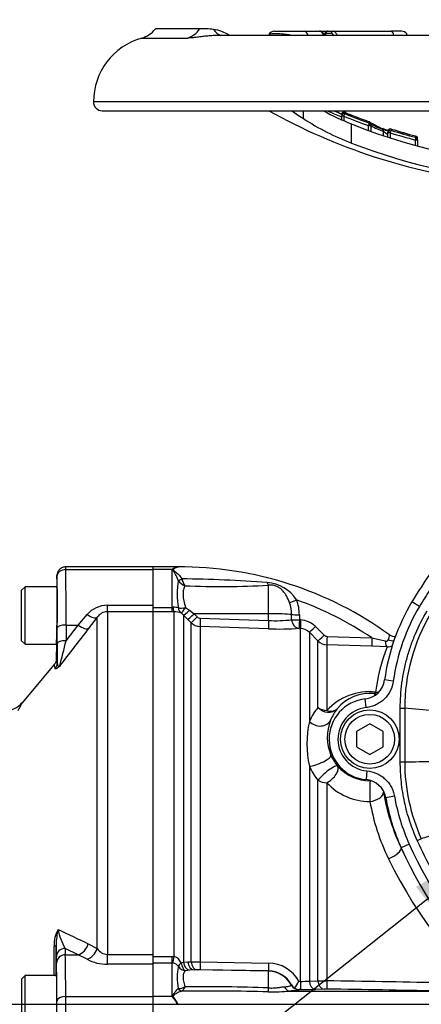
# Model space of a CAD drawing. Units: millimetres. Extents: x 0 to 594, y 0 to 420.
# Drawn here: x 102 to 120, y 325 to 370 of the extents above; entities that cross this region are included whole.
import ezdxf
from ezdxf.enums import TextEntityAlignment as Align
from ezdxf.lldxf.tags import DXFTag

# ---------------------------------------------------------------- set-up
doc = ezdxf.new("R2010")
doc.units = ezdxf.units.MM
for name, color, linetype in [('Default', 7, 'Continuous'), ('DV2_Default', 7, 'Continuous'), ('II2-01-STD', 7, 'Continuous'), ('II2-04SHW-STD', 7, 'Continuous'), ('II2-05-STD', 7, 'Continuous')]:
    doc.layers.add(name, color=color, linetype=linetype)
doc.styles.add('SEACAD_Arial', font='arial.ttf')
doc.styles.add('SEACAD_Solid_Edge_ISO_GDT_Symbols', font='SEIGDT.TTF')
tags = doc.linetypes.add('CENTER2', pattern=[28.575, 19.05, -3.175, 3.175, -3.175]).pattern_tags.tags
tags[10:11] = [DXFTag(74, 4), DXFTag(75, 0), DXFTag(340, '0'), DXFTag(46, 0.0), DXFTag(50, 0.0), DXFTag(44, 0.0), DXFTag(45, 0.0)]
tags[8:9] = [DXFTag(74, 4), DXFTag(75, 0), DXFTag(340, '0'), DXFTag(46, 0.0), DXFTag(50, 0.0), DXFTag(44, 0.0), DXFTag(45, 0.0)]
tags[6:7] = [DXFTag(74, 4), DXFTag(75, 0), DXFTag(340, '0'), DXFTag(46, 0.0), DXFTag(50, 0.0), DXFTag(44, 0.0), DXFTag(45, 0.0)]
tags[4:5] = [DXFTag(74, 4), DXFTag(75, 0), DXFTag(340, '0'), DXFTag(46, 0.0), DXFTag(50, 0.0), DXFTag(44, 0.0), DXFTag(45, 0.0)]
doc.dimstyles.new('ISO-InstDr', dxfattribs={"dimtxt": 3.2, "dimasz": 4.48, "dimexe": 1.6, "dimexo": 1.6, "dimgap": 0.8, "dimtad": 1, "dimdec": 0, "dimlfac": 5, "dimzin": 0, "dimdsep": 46, "dimtxsty": 'SEACAD_Arial', "dimblk1": '_SE_FILLED', "dimblk2": '_SE_FILLED', "dimsah": 1, "dimcen": 1.6, "dimadec": 0, "dimazin": 0, "dimtfac": 0.5, "dimtofl": 0, "dimtmove": 0, "dimatfit": 3, "dimfxl": 1, "dimtzin": 0, "dimarcsym": 0})

# ---------------------------------------------------------------- blocks, each defined once
blk = doc.blocks.new('SEANNOT_GROUP101')
at = {"layer": 'Default', "linetype": 'Continuous'}
blk.add_hatch(color=7, dxfattribs=at).paths.add_polyline_path([(120.762, 329.193), (123.806, 332.564), (119.834, 330.362)])
at = {"layer": 'Default', "color": 7, "linetype": 'Continuous'}
blk.add_line((88.867, 304.809), (85.797, 304.809), dxfattribs=at)
blk.add_lwpolyline([(88.867, 304.809), (123.806, 332.564)], dxfattribs=at)
blk.add_circle((83.397, 304.809), 2.4, dxfattribs=at)
at = {"layer": 'Default', "color": 7, "linetype": 'Continuous', "style": 'SEACAD_Solid_Edge_ISO_GDT_Symbols'}
blk.add_text('q', height=3.2, dxfattribs=at).set_placement((81.572, 306.409), align=Align.TOP_LEFT)
blk = doc.blocks.new('SE4')
at = {"layer": 'DV2_Default', "color": 7, "linetype": 'CENTER2'}
blk.add_line((60.009, 325.042), (227.184, 325.042), dxfattribs=at)
at = {"layer": 'II2-01-STD', "color": 7, "linetype": 'Continuous'}
for p, q in [((107.944, 344.722), (107.944, 344.842)), ((109.053, 344.842), (107.944, 344.842)), ((108.804, 344.722), (107.944, 344.722)), ((107.944, 343.103), (107.944, 344.722)), ((108.804, 343.009), (108.804, 344.722)), ((109.091, 344.836), (109.053, 344.842)), ((109.083, 344.233), (109.082, 344.235)), ((109.245, 344.299), (109.246, 344.295)), ((113.165, 342.72), (113.165, 344.014)), ((107.944, 343.009), (108.804, 343.009)), ((108.804, 342.81), (107.944, 342.81)), ((108.804, 343.009), (108.846, 343.012)), ((108.804, 342.81), (108.804, 343.009)), ((108.895, 342.811), (108.804, 342.81)), ((108.895, 327.202), (108.895, 342.811)), ((109.32, 342.663), (109.206, 342.756)), ((109.406, 343.004), (109.595, 342.883)), ((109.595, 342.883), (109.793, 342.723)), ((109.32, 342.663), (109.32, 326.948)), ((109.517, 342.463), (109.32, 342.663)), ((109.662, 342.316), (109.517, 342.463)), ((109.662, 326.97), (109.662, 342.316)), ((113.165, 342.72), (109.793, 342.723)), ((109.793, 342.723), (109.938, 342.576)), ((110.072, 342.517), (113.165, 342.414)), ((113.165, 342.414), (113.165, 342.72)), ((114.211, 342.451), (114.211, 342.686)), ((114.559, 342.676), (114.559, 342.441)), ((114.559, 342.441), (114.614, 342.439)), ((110.065, 342.141), (110.065, 326.958)), ((113.158, 342.038), (110.065, 342.141)), ((114.608, 342.059), (114.553, 342.061)), ((114.608, 326.081), (114.608, 342.059)), ((115.011, 341.883), (115.011, 337.845)), ((115.402, 341.49), (115.011, 341.883)), ((115.285, 342.146), (115.676, 341.754)), ((115.402, 338.482), (115.402, 341.49)), ((115.81, 341.695), (117.839, 341.629)), ((117.839, 341.629), (118.439, 341.488)), ((115.806, 341.315), (115.806, 338.339)), ((117.837, 341.247), (115.806, 341.315)), ((118.526, 341.228), (117.837, 341.247)), ((115.011, 335.819), (115.011, 326.095)), ((115.402, 326.109), (115.402, 335.182)), ((115.806, 335.074), (115.806, 326.102)), ((119.16, 332.123), (119.167, 332.126)), ((107.944, 327.209), (108.804, 327.209)), ((108.804, 327.209), (108.895, 327.202)), ((108.804, 326.91), (108.804, 327.209)), ((108.804, 326.91), (107.944, 326.91)), ((107.944, 325.402), (107.944, 326.855)), ((108.804, 325.402), (108.804, 326.91)), ((108.846, 326.906), (108.804, 326.91)), ((109.206, 326.916), (109.32, 326.948)), ((109.32, 326.948), (109.517, 326.965)), ((109.517, 326.965), (109.662, 326.97)), ((110.065, 326.958), (113.158, 326.91)), ((109.595, 326.584), (109.406, 326.563)), ((109.793, 326.597), (109.595, 326.584)), ((109.938, 326.602), (109.793, 326.597)), ((113.165, 326.538), (109.793, 326.597)), ((113.165, 326.554), (110.072, 326.603)), ((113.165, 326.538), (113.165, 326.554)), ((113.165, 325.784), (113.165, 326.538)), ((114.202, 325.906), (114.202, 325.918)), ((114.541, 326.082), (114.608, 326.081)), ((115.011, 326.095), (115.402, 326.109)), ((108.804, 325.402), (107.944, 325.402)), ((107.944, 324.682), (107.944, 325.402)), ((109.082, 325.76), (109.083, 325.76)), ((109.246, 325.639), (109.245, 325.639)), ((114.132, 325.641), (120.815, 325.641)), ((114.617, 325.706), (114.55, 325.707)), ((114.55, 325.707), (114.55, 325.695)), ((115.68, 325.728), (115.289, 325.713)), ((109.069, 325.042), (109.053, 325.042))]:
    blk.add_line(p, q, dxfattribs=at)
for centre, radius, start, end in [((109.317, 344.115), 0.795, 126.4574, 130.1852), ((109.166, 344.199), 0.642, 96.7669, 120.129), ((109.144, 328.655), 16.187, 54.1064, 90.2947), ((109.102, 345.088), 0.252, 267.5063, 268.9747), ((113.012, 343.611), 3.978, 171.0136, 189.0953), ((109.543, 344.492), 0.529, 209.41, 251.6016), ((108.481, 282.964), 61.34, 85.67462, 89.28645), ((109.997, 344.436), 0.764, 190.637, 215.6405), ((113.006, 342.44), 1.693, 32.5365, 86.5624), ((111.038, 382.29), 38.335, 267.516, 273.1806), ((112.658, 342.699), 1.552, 359.5411, 20.09), ((109.144, 328.655), 15.618, 56.1686, 70.2033), ((112.732, 342.685), 1.827, 359.7292, 21.3547), ((108.888, 342.367), 0.646, 72.3161, 93.7057), ((108.915, 342.013), 0.798, 68.6115, 91.4166), ((110.086, 342.74), 0.6, 225.0276, 268.0424), ((110.079, 342.716), 0.198, 224.6367, 268.0433), ((113.472, 348.641), 6.235, 267.1715, 276.8043), ((114.58, 341.445), 0.994, 44.8499, 88.07), ((113.634, 355.317), 13.287, 267.9461, 273.9654), ((114.587, 341.463), 0.596, 44.7605, 88.063), ((115.826, 341.914), 0.6, 225.0057, 268.0293), ((115.817, 341.894), 0.199, 224.8486, 268.0977), ((122.246, 340.834), 3.734, 165.4872, 168.9026), ((118.866, 342.093), 0.399, 234.1623, 278.6616), ((127.089, 337.956), 9.167, 159.0863, 172.3421), ((118.542, 341.835), 0.607, 268.4641, 294.3264), ((117.724, 336.612), 2.581, 83.7769, 138.0079), ((117.754, 337.176), 1.939, 83.8299, 140.1361), ((130.864, 337.509), 13, 172.9541, 173.2847), ((117.406, 336.811), 2.609, 140.1668, 156.6367), ((117.988, 337.104), 2.167, 142.6444, 158.3245), ((119.809, 336.832), 4.904, 168.0806, 191.9194), ((117.882, 337.13), 2.059, 157.9141, 203.1989), ((117.864, 337.117), 2.037, 203.0638, 219.2859), ((117.406, 336.851), 2.608, 203.3066, 219.8027), ((117.749, 337.108), 1.944, 221.242, 270.4837), ((117.721, 336.813), 2.587, 222.2298, 270.6609), ((128.042, 336.301), 9.816, 189.6763, 205.1951), ((127.393, 335.919), 9.789, 189.9592, 205.9773), ((138.22, 340.978), 21.017, 204.9203, 205.9612), ((137.8, 341.024), 21.381, 206.0587, 254.4354), ((108.761, 326.745), 0.477, 21.0507, 73.6492), ((108.792, 326.556), 0.354, 34.3816, 81.219), ((111.495, 326.255), 2.463, 168.2688, 191.5936), ((110.101, 334.693), 7.735, 266.7448, 269.7341), ((113.138, 325.308), 1.602, 28.8904, 89.2907), ((110.02, 323.816), 2.787, 88.9322, 91.696), ((113.145, 325.358), 1.196, 27.894, 89.046), ((109.1, 326.307), 0.547, 268.1546, 300.2987), ((110.111, 239.48), 86.358, 87.97321, 90.48719), ((114.529, 326.106), 0.377, 209.9549, 240.1703), ((110.278, 328.672), 4.988, 324.5525, 328.7209), ((114.687, 329.76), 3.68, 268.7635, 275.0502), ((115.875, 342.571), 16.469, 268.3561, 269.7595), ((109.034, -214.422), 540.567, 88.75169, 89.28223), ((107.472, 324.218), 1.781, 39.9182, 41.6298), ((107.488, 324.226), 1.764, 27.5341, 40.0532), ((107.676, 324.388), 1.538, 25.1611, 39.6857), ((110.211, 209.348), 116.295, 88.5513, 90.47582), ((113.326, 334.457), 8.853, 268.8719, 275.2277), ((114.577, 326.123), 0.417, 235.5966, 266.3427), ((114.804, 340.61), 14.905, 269.2808, 271.8628), ((115.769, 322.844), 2.885, 89.1147, 91.7824), ((109.081, -200.73), 526.502, 88.72293, 89.26723)]:
    blk.add_arc(centre, radius, start, end, dxfattribs=at)
for centre, major_axis, ratio, start_param, end_param in [((109.245, 344.319), (-0.181, -0.085), 0.087437, 0.404718, 1.529147), ((109.247, 344.316), (-0.182, -0.083), 0.098373, 0.403135, 1.524669), ((113.172, 344.38), (0.045, -0.397), 0.288577, -0.923243, -0.433526), ((114.441, 343.37), (-0.371, -0.149), 0.039126, 0.493505, 1.536004), ((108.895, 343.208), (0.007, -0.4), 0.152189, 5.222916, 6.160747), ((109.413, 343.096), (-0.392, -0.081), 0.223626, 0.52766, 1.506761), ((109.413, 343.096), (-0.167, -0.363), 0.788441, 5.359475, 6.136291), ((109.413, 343.096), (-0.211, -0.34), 0.109851, 0.090704, 1.363543), ((109.602, 342.944), (-0.286, -0.28), 0.098765, 0.076517, 1.450064), ((109.8, 342.744), (-0.284, -0.281), 0.024936, 0.077702, 1.521557), ((109.945, 342.597), (-0.284, -0.281), 0.02494, 0.07855, 1.52156), ((110.079, 342.538), (-0.013, -0.4), 0.015719, 4.765295, 6.17166), ((113.172, 342.435), (-0.013, -0.4), 0.015718, 4.765295, 6.173765), ((113.144, 342.657), (1.2, 0), 0.052336, 0.475365, 1.553343), ((114.566, 342.696), (-0.4, -0.001), 0.048796, 0.475273, 1.551851), ((114.567, 342.46), (0.033, -0.399), 0.889443, 4.66379, 6.152372), ((114.567, 342.46), (-0.4, -0.001), 0.048685, 0.474674, 1.551568), ((114.567, 342.46), (-0.014, -0.4), 0.017494, 4.761742, 6.223523), ((114.622, 342.458), (-0.014, -0.4), 0.017666, 4.761681, 6.223572), ((115.294, 342.165), (-0.283, -0.282), 0.018456, 0.042899, 1.521795), ((115.685, 341.773), (-0.283, -0.282), 0.016709, 0.044312, 1.521172), ((115.82, 341.714), (-0.013, -0.4), 0.02227, 4.75978, 6.220336), ((117.851, 341.646), (-0.013, -0.4), 0.027702, 4.756824, 6.223128), ((118.54, 341.627), (-0.008, -0.4), 0.262903, 5.074485, 6.22689), ((118.738, 341.766), (-0.375, 0.138), 0.644501, 1.388791, 2.053852), ((118.025, 339.7), (-0.595, 0.077), 0.870379, 1.648021, 1.908877), ((118.025, 339.7), (-0.066, -0.596), 0.122484, 0.035172, 0.517419), ((118.025, 339.7), (0.595, -0.077), 0.99939, 4.735755, 4.927028), ((115.827, 338.828), (-0.6, 0), 0.815479, 0.785398, 1.53589), ((115.827, 338.828), (-0.469, 0.374), 0.908866, 1.376785, 3.057821), ((115.827, 338.828), (0.455, -0.392), 0.741967, 5.242459, 6.231107), ((115.435, 338.167), (-0.554, 0.231), 0.857478, 1.108568, 3.073711), ((115.435, 336.09), (-0.553, -0.234), 0.250489, 0.596749, 3.105536), ((115.827, 335.443), (-0.463, -0.381), 0.198584, 3.177209, 5.678199), ((115.827, 335.443), (-0.453, -0.393), 0.488915, 1.127024, 3.101575), ((115.827, 335.443), (-0.6, 0), 0.61527, 0.785398, 1.53589), ((117.772, 334.565), (0.006, -0.6), 0.048919, 3.176541, 5.312712), ((117.772, 334.565), (-0.592, -0.1), 0.556136, 1.441606, 3.099588), ((118.614, 331.875), (-0.543, -0.255), 0.36049, 1.364966, 3.104169), ((108.895, 327.251), (-0.061, -0.395), 0.018506, 0.513377, 1.451208), ((109.413, 326.952), (-0.326, -0.231), 0.256726, 5.20671, 5.983526), ((109.413, 326.952), (0.3, -0.265), 0.954463, 4.415779, 5.39488), ((109.413, 326.952), (0.052, -0.397), 0.525162, 4.734837, 6.007676), ((109.602, 326.979), (0.056, -0.396), 0.710986, 4.688388, 6.061935), ((109.8, 326.996), (0.014, -0.4), 0.710392, 4.764911, 6.208767), ((109.945, 327.001), (0.014, -0.4), 0.710454, 4.765751, 6.20876), ((110.079, 327.002), (-0.006, -0.4), 0.033354, 4.824439, 6.230804), ((113.172, 326.954), (-0.006, -0.4), 0.03338, 4.822335, 6.230804), ((113.144, 325.34), (1.2, 0), 0.99863, 0.491648, 1.553343), ((114.136, 326.04), (0.018, -0.4), 0.730266, 5.208176, 6.207894), ((114.554, 326.094), (-0.4, 0.005), 0.998693, 0.504462, 1.572375), ((114.622, 326.106), (-0.004, -0.4), 0.034369, 4.773709, 6.232071), ((115.294, 326.112), (0.015, -0.4), 0.708378, 4.729662, 6.211298), ((115.685, 326.127), (0.015, -0.4), 0.708449, 4.732213, 6.211675), ((115.82, 326.128), (-0.005, -0.4), 0.03415, 4.777862, 6.232795), ((108.859, 325.479), (-0.17, -0.105), 0.48782, 1.161934, 1.283012), ((109.245, 325.838), (0.04, -0.196), 0.901877, 4.933798, 6.059128), ((109.247, 325.838), (0.046, -0.195), 0.904334, 4.903778, 6.026008), ((113.172, 325.982), (-0.024, -0.399), 0.01372, 0.343769, 1.052595)]:
    blk.add_ellipse(centre, major_axis=major_axis, ratio=ratio, start_param=start_param, end_param=end_param, dxfattribs=at)
for points, knots in [([(109.082, 344.235), (109.062, 344.289), (109.04, 344.34), (108.992, 344.437), (108.967, 344.483), (108.917, 344.568), (108.89, 344.608), (108.855, 344.664), (108.843, 344.682), (108.834, 344.71), (108.833, 344.719), (108.836, 344.737), (108.84, 344.746), (108.844, 344.754)], [0, 0, 0, 0, 0.25, 0.25, 0.5, 0.5, 0.75, 0.75, 0.875, 0.875, 0.9375, 0.9375, 1, 1, 1, 1]), ([(109.097, 344.836), (109.042, 344.827), (108.983, 344.808), (108.913, 344.773), (108.899, 344.765), (108.873, 344.747), (108.859, 344.738), (108.851, 344.712), (108.862, 344.699), (108.887, 344.675), (108.901, 344.664), (109.03, 344.559), (109.154, 344.446), (109.245, 344.299)], [0, 0, 0, 0, 0.25, 0.25, 0.3125, 0.3125, 0.375, 0.375, 0.4375, 0.4375, 0.5, 0.5, 1, 1, 1, 1]), ([(109.376, 343.991), (109.351, 343.938), (109.328, 343.877), (109.306, 343.771), (109.3, 343.734), (109.294, 343.655), (109.294, 343.614), (109.297, 343.529), (109.302, 343.484), (109.315, 343.393), (109.324, 343.346), (109.354, 343.203), (109.38, 343.105), (109.406, 343.004)], [0, 0, 0, 0, 0.25, 0.25, 0.375, 0.375, 0.5, 0.5, 0.625, 0.625, 0.75, 0.75, 1, 1, 1, 1]), ([(114.116, 343.232), (114.075, 343.339), (114.029, 343.441), (113.945, 343.583), (113.914, 343.629), (113.849, 343.716), (113.814, 343.757), (113.737, 343.832), (113.695, 343.867), (113.626, 343.914), (113.602, 343.928), (113.552, 343.954), (113.526, 343.966), (113.445, 343.996), (113.389, 344.009), (113.275, 344.021), (113.22, 344.02), (113.165, 344.014)], [0, 0, 0, 0, 0.25, 0.25, 0.375, 0.375, 0.5, 0.5, 0.625, 0.625, 0.6875, 0.6875, 0.75, 0.75, 0.875, 0.875, 1, 1, 1, 1]), ([(118.439, 341.488), (118.455, 341.484), (118.472, 341.482), (118.503, 341.483), (118.519, 341.486), (118.546, 341.498), (118.557, 341.506), (118.574, 341.528), (118.579, 341.54), (118.582, 341.553)], [0, 0, 0, 0, 0.25, 0.25, 0.5, 0.5, 0.75, 0.75, 1, 1, 1, 1]), ([(109.406, 326.563), (109.393, 326.552), (109.38, 326.537), (109.355, 326.504), (109.344, 326.484), (109.314, 326.42), (109.3, 326.367), (109.294, 326.271), (109.294, 326.237), (109.3, 326.165), (109.306, 326.127), (109.329, 326.008), (109.351, 325.924), (109.376, 325.835)], [0, 0, 0, 0, 0.125, 0.125, 0.25, 0.25, 0.5, 0.5, 0.625, 0.625, 0.75, 0.75, 1, 1, 1, 1]), ([(113.165, 325.784), (113.235, 325.779), (113.303, 325.778), (113.404, 325.782), (113.438, 325.784), (113.503, 325.789), (113.534, 325.793), (113.626, 325.804), (113.684, 325.813), (113.791, 325.828), (113.841, 325.835), (113.888, 325.839)], [0, 0, 0, 0, 0.25, 0.25, 0.375, 0.375, 0.5, 0.5, 0.75, 0.75, 1, 1, 1, 1]), ([(113.888, 325.839), (113.944, 325.843), (113.992, 325.848), (114.072, 325.86), (114.104, 325.866), (114.154, 325.878), (114.172, 325.885), (114.196, 325.896), (114.202, 325.901), (114.202, 325.906)], [0, 0, 0, 0, 0.25, 0.25, 0.5, 0.5, 0.75, 0.75, 1, 1, 1, 1]), ([(108.839, 325.361), (108.834, 325.373), (108.83, 325.385), (108.828, 325.409), (108.831, 325.421), (108.843, 325.454), (108.856, 325.475), (108.893, 325.535), (108.918, 325.571), (108.968, 325.638), (108.993, 325.668), (109.04, 325.72), (109.062, 325.743), (109.082, 325.76)], [0, 0, 0, 0, 0.0625, 0.0625, 0.125, 0.125, 0.25, 0.25, 0.5, 0.5, 0.75, 0.75, 1, 1, 1, 1]), ([(109.245, 325.639), (109.215, 325.634), (109.181, 325.624), (109.11, 325.595), (109.071, 325.577), (108.995, 325.533), (108.955, 325.509), (108.907, 325.473), (108.897, 325.465), (108.878, 325.45), (108.869, 325.442), (108.856, 325.428), (108.853, 325.424), (108.847, 325.414), (108.845, 325.408), (108.844, 325.396), (108.846, 325.391), (108.852, 325.38), (108.856, 325.375), (108.86, 325.37)], [0, 0, 0, 0, 0.25, 0.25, 0.5, 0.5, 0.75, 0.75, 0.8125, 0.8125, 0.875, 0.875, 0.90625, 0.90625, 0.9375, 0.9375, 0.96875, 0.96875, 1, 1, 1, 1]), ([(114.55, 325.695), (114.55, 325.689), (114.542, 325.684), (114.517, 325.677), (114.506, 325.674), (114.481, 325.669), (114.466, 325.667), (114.414, 325.66), (114.371, 325.656), (114.292, 325.65), (114.263, 325.648), (114.217, 325.645), (114.201, 325.644), (114.167, 325.643), (114.15, 325.642), (114.132, 325.641)], [0, 0, 0, 0, 0.25, 0.25, 0.375, 0.375, 0.5, 0.5, 0.75, 0.75, 0.875, 0.875, 0.9375, 0.9375, 1, 1, 1, 1])]:
    blk.add_open_spline(points, degree=3, knots=knots, dxfattribs=at)
for points in [[(109.063, 344.842), (109.075, 344.842), (109.087, 344.84), (109.097, 344.836)], [(109.376, 325.835), (109.325, 325.731), (109.275, 325.654), (109.246, 325.639)]]:
    blk.add_open_spline(points, degree=3, dxfattribs=at)
at = {"layer": 'II2-04SHW-STD', "color": 7, "linetype": 'Continuous'}
for p, q in [((110.046, 369.192), (108.044, 369.192)), ((110.337, 369.195), (108.192, 369.195)), ((113.438, 369.092), (114.771, 369.092)), ((114.771, 369.092), (115.474, 369.092)), ((115.461, 369.092), (115.847, 369.092)), ((115.86, 369.092), (116.09, 369.092)), ((116.09, 369.092), (118.717, 369.092)), ((119.18, 369.092), (118.717, 369.092)), ((107.427, 368.778), (109.497, 368.778)), ((141.688, 368.892), (110.791, 368.892)), ((114.965, 368.894), (114.35, 368.894)), ((115.652, 368.894), (114.965, 368.894)), ((114.966, 368.892), (114.965, 368.894)), ((115.74, 368.992), (115.62, 368.992)), ((115.642, 368.986), (115.74, 368.986)), ((115.74, 368.992), (115.75, 368.992)), ((115.74, 368.992), (115.74, 368.98)), ((116.01, 368.992), (115.75, 368.992)), ((115.75, 368.992), (115.75, 368.971)), ((118.834, 368.894), (116.259, 368.894)), ((119.331, 368.894), (118.834, 368.894)), ((118.834, 368.892), (118.834, 368.894)), ((147.244, 365.892), (105.244, 365.892)), ((105.644, 365.492), (146.844, 365.492)), ((114.742, 365.133), (114.742, 365.492)), ((116.566, 365.24), (116.466, 365.24)), ((116.466, 365.24), (116.466, 365.055)), ((116.566, 365.245), (116.47, 365.272)), ((116.566, 365.24), (116.566, 365.054)), ((116.919, 364.029), (116.919, 364.894)), ((117.694, 364.615), (117.694, 364.814)), ((117.787, 364.814), (117.694, 364.814)), ((117.737, 364.925), (117.71, 364.935)), ((117.787, 364.814), (117.787, 364.581)), ((118.723, 364.66), (118.723, 364.599)), ((118.374, 364.37), (118.374, 364.55)), ((118.57, 364.572), (118.567, 364.548)), ((118.567, 364.486), (118.57, 364.513)), ((118.567, 364.288), (118.567, 364.486)), ((118.667, 364.486), (118.567, 364.486)), ((118.668, 364.49), (118.57, 364.513)), ((118.667, 364.486), (118.667, 364.237)), ((119.809, 364.165), (119.817, 364.203)), ((119.809, 363.915), (119.809, 364.165)), ((119.909, 364.165), (119.809, 364.165)), ((119.819, 364.286), (119.819, 364.347)), ((119.909, 364.172), (119.909, 364.165)), ((119.909, 364.165), (119.909, 363.916)), ((119.995, 343.053), (119.651, 343.257)), ((118.811, 339.67), (118.414, 339.725)), ((117.582, 338.471), (117.537, 338.868)), ((119.126, 336.016), (119.126, 338.44)), ((119.126, 338.44), (119.325, 338.44)), ((119.325, 338.44), (119.325, 336.016)), ((117.744, 337.735), (117.144, 337.388)), ((118.344, 337.388), (117.744, 337.735)), ((117.144, 337.388), (117.144, 336.695)), ((118.344, 336.695), (118.344, 337.388)), ((117.144, 336.695), (117.744, 336.349)), ((117.744, 336.349), (118.344, 336.695)), ((119.126, 336.016), (119.325, 336.016)), ((117.612, 335.61), (117.576, 335.211)), ((118.862, 334.458), (118.468, 334.389)), ((119.532, 332.291), (119.167, 332.126))]:
    blk.add_line(p, q, dxfattribs=at)
for radius in [1.325, 1.125]:
    blk.add_circle((117.744, 337.042), radius, dxfattribs=at)
for centre, radius, start, end in [((107.1, 369.933), 1.2, 285.8011, 321.8484), ((108.192, 366.195), 3, 90, 92.8272), ((110.265, 365.803), 3.396, 83.087, 93.7042), ((110.327, 367.184), 2.021, 58.1883, 80.1042), ((113.438, 368.792), 0.3, 90, 151.4784), ((115.855, 368.987), 0.105, 87.1946, 177.2777), ((119.18, 368.792), 0.3, 37.0142, 90), ((108.244, 365.892), 3, 105.8011, 180), ((105.644, 365.892), 0.4, 180, 270), ((126.244, 388.892), 26.8, 240.8249, 263.0702), ((121.22, 375.713), 11.643, 241.4051, 248.3234), ((126.244, 388.892), 25.62, 245.9723, 247.5107), ((126.244, 388.892), 25.5, 246.5845, 247.5592), ((126.244, 388.892), 25.491, 246.6323, 247.5731), ((126.244, 388.892), 25.491, 246.6325, 247.5505), ((121.082, 374.942), 11.68, 237.1256, 249.1236), ((116.594, 365.294), 0.123, 68.0598, 162.777), ((126.244, 388.892), 25.55, 247.7429, 250.4503), ((126.244, 388.892), 25.371, 247.7508, 250.3791), ((126.244, 388.892), 25.43, 247.8066, 250.4182), ((126.244, 388.892), 25.372, 247.7568, 250.3778), ((126.244, 387.881), 24.807, 247.9212, 292.0788), ((119.277, 364.356), 1.648, 162.3748, 163.8571), ((117.687, 364.836), 0.102, 60.5575, 70.7072), ((117.692, 364.9), 0.0981, 57.4536, 71.5094), ((117.687, 364.836), 0.102, 352.1289, 60.5575), ((117.84, 364.814), 0.0525, 172.0505, 180.1063), ((120.525, 370.99), 6.706, 250.6156, 253.3075), ((119.24, 366.984), 2.479, 247.782, 255.5328), ((118.685, 364.548), 0.118, 71.5297, 168.4276), ((118.686, 364.486), 0.119, 71.8896, 166.9833), ((126.244, 388.892), 25.43, 252.7954, 255.3695), ((126.244, 388.892), 25.371, 252.7561, 255.3361), ((126.244, 388.892), 25.372, 252.7565, 255.3313), ((119.795, 366.393), 2.327, 232.3662, 238.1586), ((126.244, 388.892), 25.55, 252.7519, 255.4124), ((119.792, 364.233), 0.117, 359.9854, 76.6717), ((119.791, 364.172), 0.118, 359.968, 76.3021), ((126.232, 387.793), 25.523, 248.6008, 267.8577), ((137.944, 332.373), 21.286, 140.5289, 149.2475), ((137.944, 332.373), 20.886, 146.7528, 149.2475), ((127.744, 338.442), 9.417, 149.2475, 172.1687), ((127.744, 338.442), 9.017, 149.2475, 172.1687), ((127.744, 338.442), 8.418, 149.2455, 180.0136), ((117.425, 339.86), 0.999, 276.426, 352.2025), ((117.744, 337.042), 1.838, 96.4598, 264.747), ((117.744, 337.042), 1.438, 96.4598, 264.747), ((116.131, 297.696), 40.869, 83.6794, 85.5171), ((115.417, 614.992), 279.003, 270.80263, 271.07052), ((127.744, 336.016), 8.418, 179.9962, 204.3916), ((117.485, 334.217), 0.999, 9.9146, 84.7799), ((127.744, 336.016), 9.417, 189.9475, 204.3958), ((127.744, 336.016), 9.017, 189.9475, 204.3958), ((126.893, 310.246), 23.312, 105.5053, 107.002), ((137.944, 340.642), 20.617, 204.3958, 225.1052), ((137.944, 340.642), 20.217, 204.3958, 223.9428)]:
    blk.add_arc(centre, radius, start, end, dxfattribs=at)
for centre, major_axis, ratio, start_param, end_param in [((109.206, 369.933), (0, -1.2), 0.890007, 0.275781, 0.904925), ((111.302, 370.05), (0.219, 1.18), 0.655199, 2.520708, 3.037235), ((114.771, 368.792), (0, -0.3), 0.687647, 1.919862, 3.141593), ((116.09, 368.992), (0, -0.1), 0.80051, 3.141593, 4.712389), ((118.717, 368.792), (0, -0.3), 0.413806, 1.919862, 3.141593), ((115.592, 368.86), (-0.0975, -0.0222), 0.266724, 3.612107, 3.989576), ((115.67, 368.971), (0.0191, 0.0982), 0.795102, 3.945625, 4.86617), ((116.203, 368.86), (-0.0977, -0.0213), 0.273793, 4.043421, 4.432564), ((123.229, 388.892), (0, -26.431), 0.732853, -0.483617, -0.453546), ((118.663, 388.892), (0, -24.181), 0.351115, -0.24068, -0.210307), ((117.695, 364.822), (0.099, -0.0144), 0.348975, 0.395437, 1.501391), ((119.464, 388.892), (0, -24.442), 0.360994, -0.19891, -0.132351), ((119.97, 388.892), (0, -24.57), 0.39391, -0.234292, -0.173195), ((119.544, 388.892), (0, -24.557), 0.360994, -0.199422, -0.132351), ((118.262, 364.55), (-0.042, -0.113), 0.924412, 1.89935, 3.181034), ((119.809, 364.172), (0.1, 0), 0.313233, 0, 1.489435)]:
    blk.add_ellipse(centre, major_axis=major_axis, ratio=ratio, start_param=start_param, end_param=end_param, dxfattribs=at)
for points, knots in [([(115.652, 368.894), (115.645, 368.923), (115.636, 368.95), (115.612, 368.999), (115.598, 369.02), (115.551, 369.072), (115.513, 369.092), (115.474, 369.092)], [0, 0, 0, 0, 0.25, 0.25, 0.5, 0.5, 1, 1, 1, 1]), ([(115.687, 368.881), (115.684, 368.897), (115.674, 368.947), (115.63, 369.021), (115.562, 369.074), (115.504, 369.096), (115.478, 369.091), (115.475, 369.09)], [0, 0, 0, 0, 0.12584, 0.463576, 0.731305, 0.971923, 1, 1, 1, 1]), ([(115.86, 369.092), (115.845, 369.091), (115.819, 369.088), (115.782, 369.071), (115.756, 369.045), (115.741, 369.017), (115.741, 369), (115.741, 368.992)], [0, 0, 0, 0, 0.237309, 0.483131, 0.685241, 0.870118, 1, 1, 1, 1]), ([(116.09, 369.092), (116.108, 369.092), (116.126, 369.087), (116.161, 369.069), (116.178, 369.055), (116.223, 369.003), (116.246, 368.952), (116.259, 368.894)], [0, 0, 0, 0, 0.25, 0.25, 0.5, 0.5, 1, 1, 1, 1]), ([(110.802, 368.892), (110.776, 368.892), (110.75, 368.891), (110.642, 368.889), (110.556, 368.884), (110.39, 368.87), (110.309, 368.862), (110.149, 368.843), (110.074, 368.834), (109.966, 368.82), (109.931, 368.816), (109.863, 368.808), (109.831, 368.804), (109.738, 368.794), (109.681, 368.788), (109.58, 368.78), (109.535, 368.778), (109.497, 368.778)], [0.2096522, 0.2096522, 0.2096522, 0.2096522, 0.25, 0.25, 0.375, 0.375, 0.5, 0.5, 0.625, 0.625, 0.6875, 0.6875, 0.75, 0.75, 0.875, 0.875, 1, 1, 1, 1]), ([(113.174, 368.934), (113.176, 368.938), (113.18, 368.942), (113.192, 368.951), (113.202, 368.956), (113.238, 368.97), (113.272, 368.978), (113.355, 368.988), (113.404, 368.991), (113.516, 368.992), (113.578, 368.99), (113.678, 368.984), (113.713, 368.981), (113.785, 368.974), (113.823, 368.97), (113.937, 368.957), (114.016, 368.946), (114.139, 368.928), (114.181, 368.921), (114.265, 368.908), (114.308, 368.901), (114.35, 368.894)], [0.1418152, 0.1418152, 0.1418152, 0.1418152, 0.1875, 0.1875, 0.25, 0.25, 0.375, 0.375, 0.5, 0.5, 0.625, 0.625, 0.6875, 0.6875, 0.75, 0.75, 0.875, 0.875, 0.9375, 0.9375, 1, 1, 1, 1]), ([(115.739, 368.98), (115.739, 368.978), (115.741, 368.964), (115.732, 368.939), (115.716, 368.913), (115.7, 368.9), (115.69, 368.894), (115.687, 368.893)], [0, 0, 0, 0, 0.0244769, 0.1870137, 0.3120827, 0.4144686, 0.4565653, 0.4565653, 0.4565653, 0.4565653]), ([(116.122, 368.86), (116.114, 368.899), (116.098, 368.932), (116.058, 368.979), (116.034, 368.992), (116.01, 368.992)], [0, 0, 0, 0, 0.5, 0.5, 1, 1, 1, 1]), ([(119.331, 368.894), (119.368, 368.908), (119.393, 368.921), (119.416, 368.94), (119.421, 368.946), (119.427, 368.957), (119.427, 368.962), (119.424, 368.967), (119.423, 368.968), (119.423, 368.969)], [0, 0, 0, 0, 0.125, 0.125, 0.1875, 0.1875, 0.25, 0.25, 0.2618766, 0.2618766, 0.2618766, 0.2618766]), ([(116.646, 365.406), (116.634, 365.411), (116.612, 365.419), (116.573, 365.422), (116.535, 365.413), (116.502, 365.392), (116.478, 365.363), (116.473, 365.342), (116.471, 365.332)], [0, 0, 0, 0, 0.161172, 0.348085, 0.516121, 0.69163, 0.875778, 1, 1, 1, 1]), ([(116.644, 365.343), (116.632, 365.347), (116.61, 365.356), (116.571, 365.357), (116.533, 365.347), (116.5, 365.325), (116.478, 365.298), (116.474, 365.279), (116.472, 365.272)], [0, 0, 0, 0, 0.165169, 0.360336, 0.534472, 0.715515, 0.905095, 1, 1, 1, 1]), ([(116.566, 365.245), (116.572, 365.261), (116.579, 365.276), (116.593, 365.303), (116.601, 365.315), (116.621, 365.342), (116.633, 365.35), (116.64, 365.344)], [0, 0, 0, 0, 0.25, 0.25, 0.5, 0.5, 1, 1, 1, 1]), ([(117.706, 364.855), (117.714, 364.878), (117.719, 364.898), (117.724, 364.926), (117.724, 364.933), (117.72, 364.932)], [0, 0, 0, 0, 0.5, 0.5, 1, 1, 1, 1]), ([(118.621, 364.583), (118.608, 364.587), (118.571, 364.597), (118.504, 364.618), (118.424, 364.645), (118.361, 364.667), (118.325, 364.681), (118.317, 364.684), (118.315, 364.685)], [0.4276262, 0.4276262, 0.4276262, 0.4276262, 0.4991873, 0.6168637, 0.7427502, 0.8703437, 0.9635274, 1, 1, 1, 1]), ([(118.668, 364.49), (118.677, 364.522), (118.689, 364.553), (118.704, 364.583), (118.709, 364.591), (118.717, 364.599), (118.721, 364.601), (118.723, 364.599)], [0, 0, 0, 0, 0.5, 0.5, 0.75, 0.75, 1, 1, 1, 1]), ([(119.817, 364.203), (119.822, 364.228), (119.825, 364.249), (119.826, 364.279), (119.824, 364.287), (119.819, 364.286)], [0, 0, 0, 0, 0.5, 0.5, 1, 1, 1, 1]), ([(119.126, 338.44), (119.126, 338.827), (119.152, 339.211), (119.229, 339.784), (119.261, 339.975), (119.338, 340.353), (119.428, 340.728), (119.542, 341.096), (119.669, 341.46), (119.739, 341.641), (119.966, 342.173), (120.14, 342.516), (120.338, 342.849)], [0, 0, 0, 0, 0.25, 0.25, 0.375, 0.375, 0.5, 0.625, 0.625, 0.75, 0.75, 1, 1, 1, 1]), ([(118.811, 339.67), (118.79, 339.516), (118.744, 339.37), (118.604, 339.093), (118.513, 338.969), (118.347, 338.806), (118.287, 338.757), (118.162, 338.669), (118.095, 338.631), (117.955, 338.564), (117.883, 338.537), (117.735, 338.495), (117.659, 338.48), (117.582, 338.471)], [0, 0, 0, 0, 0.25, 0.25, 0.5, 0.5, 0.625, 0.625, 0.75, 0.75, 0.875, 0.875, 1, 1, 1, 1]), ([(119.895, 332.457), (119.769, 332.736), (119.657, 333.02), (119.465, 333.601), (119.385, 333.897), (119.256, 334.494), (119.207, 334.797), (119.142, 335.405), (119.126, 335.71), (119.126, 336.016)], [0, 0, 0, 0, 0.25, 0.25, 0.5, 0.5, 0.75, 0.75, 1, 1, 1, 1]), ([(117.612, 335.61), (117.765, 335.596), (117.912, 335.557), (118.122, 335.464), (118.189, 335.427), (118.315, 335.344), (118.375, 335.298), (118.488, 335.194), (118.54, 335.138), (118.633, 335.018), (118.675, 334.955), (118.748, 334.821), (118.779, 334.751), (118.83, 334.607), (118.849, 334.534), (118.862, 334.458)], [0, 0, 0, 0, 0.25, 0.25, 0.375, 0.375, 0.5, 0.5, 0.625, 0.625, 0.75, 0.75, 0.875, 0.875, 1, 1, 1, 1]), ([(119.895, 332.457), (119.941, 332.477), (119.987, 332.498), (120.053, 332.528), (120.074, 332.538), (120.077, 332.539)], [0, 0, 0, 0, 0.5, 0.5, 1, 1, 1, 1]), ([(123.251, 327.342), (122.559, 328.107), (121.934, 328.916), (120.815, 330.621), (120.321, 331.517), (119.895, 332.457)], [0, 0, 0, 0, 0.5, 0.5, 1, 1, 1, 1])]:
    blk.add_open_spline(points, degree=3, knots=knots, dxfattribs=at)
for points in [[(115.74, 368.98), (115.74, 368.978), (115.743, 368.975), (115.75, 368.971)], [(116.47, 365.272), (116.469, 365.272), (116.468, 365.261), (116.467, 365.24)], [(117.746, 364.983), (117.745, 364.985), (117.738, 364.988), (117.724, 364.992)]]:
    blk.add_open_spline(points, degree=3, dxfattribs=at)
at = {"layer": 'II2-05-STD', "color": 7, "linetype": 'Continuous'}
for p, q in [((107.944, 344.842), (103.99, 344.842)), ((103.992, 344.722), (107.944, 344.722)), ((107.944, 344.722), (107.944, 344.842)), ((107.944, 343.103), (107.944, 344.722)), ((103.59, 344.445), (103.586, 343.942)), ((102.154, 343.942), (101.994, 343.782)), ((101.994, 341.502), (101.994, 343.782)), ((102.154, 341.342), (102.154, 343.942)), ((103.586, 343.942), (102.154, 343.942)), ((103.594, 343.842), (103.594, 342.322)), ((105.874, 342.815), (105.874, 343.103)), ((105.874, 343.103), (107.944, 343.103)), ((107.944, 342.815), (105.874, 342.815)), ((105.874, 342.815), (105.874, 327.296)), ((107.944, 342.815), (107.944, 343.103)), ((107.944, 327.296), (107.944, 342.815)), ((104.55, 342.211), (104.954, 342.682)), ((105.414, 342.562), (105.01, 342.041)), ((105.414, 327.567), (105.414, 342.562)), ((103.601, 341.363), (103.602, 342.074)), ((104.002, 342.211), (104.001, 341.501)), ((104.001, 341.501), (104.55, 342.211)), ((104.002, 342.211), (104.55, 342.211)), ((101.994, 341.502), (102.154, 341.342)), ((102.154, 341.342), (103.563, 341.342)), ((103.563, 341.342), (103.557, 340.672)), ((103.464, 340.419), (102.01, 338.686)), ((105.01, 327.784), (105.414, 327.567)), ((103.57, 326.91), (103.563, 327.195)), ((104.55, 327.284), (103.963, 327.569)), ((103.963, 327.569), (103.97, 327.284)), ((103.97, 327.284), (104.55, 327.284)), ((104.954, 327.082), (104.55, 327.284)), ((105.874, 326.855), (105.874, 327.296)), ((105.874, 327.296), (107.944, 327.296)), ((107.944, 326.855), (107.944, 327.296)), ((107.944, 326.855), (105.874, 326.855)), ((107.944, 325.402), (107.944, 326.855)), ((102.154, 326.342), (101.994, 326.182)), ((102.154, 323.742), (102.154, 326.342)), ((103.575, 326.342), (102.154, 326.342)), ((101.994, 326.182), (101.994, 323.902)), ((103.99, 325.402), (107.944, 325.402)), ((107.944, 324.682), (107.944, 325.402))]:
    blk.add_line(p, q, dxfattribs=at)
for centre, radius, start, end in [((105.872, 341.894), 1.21, 89.9183, 139.3378), ((105.887, 342.246), 0.569, 91.3916, 146.28), ((210.345, 259.847), 133.609, 142.03465, 142.9544), ((85.264, 345.676), 19.197, 343.8599, 347.4375), ((197.188, 341.1), 93.588, 179.83888, 180.36945), ((101.283, 339.292), 0.944, 267.736, 320.2645), ((104.88, 327.732), 1.419, 150.4533, 182.2835), ((106.557, 327.703), 3.002, 165.9417, 179.6783), ((106.096, 328.845), 2.485, 189.5685, 210.8833), ((160.196, 445.841), 130.318, 244.28207, 244.94599), ((-1597.236, 325.042), 1700.699, 0.043807, 0.088727), ((144.533, 328.054), 40.979, 180.4676, 181.2011), ((105.908, 327.878), 0.583, 212.2013, 266.6584), ((105.858, 328.768), 1.913, 241.813, 270.4748)]:
    blk.add_arc(centre, radius, start, end, dxfattribs=at)
for centre, major_axis, ratio, start_param, end_param in [((103.992, 344.402), (-0.4, -0.006), 0.79997, 4.700752, 6.254096), ((103.989, 344.242), (-0.002, -0.6), 0.005819, 2.498108, 3.14161), ((103.901, 340.242), (0.045, 5.6), 0.016208, -1.211369, -0.64337), ((103.589, 344.245), (-0.002, -0.2), 0.017454, 2.498244, 3.176657), ((103.501, 340.245), (0.045, 5.2), 0.017454, -1.211348, -0.643349), ((103.575, 342.642), (-0.011, -1.3), 0.017454, 2.747014, 3.141745), ((103.575, 342.642), (-0.011, -1.3), 0.017454, 0.000152, 1.322087), ((104.954, 342.943), (0.475, -0.367), 0.357775, 4.982058, 6.184823), ((104.002, 342.07), (-0.4, 0.001), 0.351614, 4.713152, 6.264541), ((104.55, 342.422), (0.474, -0.368), 0.284198, 4.930045, 6.176194), ((104.001, 341.36), (-0.4, 0.001), 0.351614, 4.713152, 6.264541), ((103.428, 325.199), (-0.135, -15.477), 0.017457, 2.989545, 3.162316), ((103.203, 340.5), (0.398, 0.042), 0.988317, 5.481714, 6.168424), ((103.155, 327.719), (0.4, 0.001), 0.173073, 5.58479, 6.274325), ((103.422, 325.042), (0, 15.472), 0.008727, -1.486677, -1.396856), ((104.55, 327.846), (-0.261, -0.54), 0.756653, 0.567812, 1.813961), ((103.963, 327.195), (0.4, 0.009), 0.936113, 1.54905, 3.116778), ((103.97, 326.91), (0.4, 0.009), 0.936113, 1.54905, 3.116778), ((103.954, 322.042), (0, 5.6), 0.008104, -0.927295, -0.359296), ((104.954, 327.622), (-0.319, -0.508), 0.738969, 0.703368, 1.906132), ((103.554, 322.042), (0, 5.2), 0.008727, -0.927295, -0.359296), ((103.575, 325.042), (0, 1.3), 0.008727, 3.141593, 6.283185), ((103.99, 325.162), (0.4, 0.003), 0.599992, 1.566869, 3.130684), ((103.989, 325.042), (0, 0.6), 0.002909, 4.068888, 5.35589), ((103.589, 325.042), (0, -0.2), 0.008727, 0.927295, 2.214297)]:
    blk.add_ellipse(centre, major_axis=major_axis, ratio=ratio, start_param=start_param, end_param=end_param, dxfattribs=at)
for points, knots in [([(103.99, 344.842), (103.939, 344.842), (103.886, 344.831), (103.814, 344.802), (103.791, 344.789), (103.747, 344.76), (103.727, 344.744), (103.69, 344.707), (103.673, 344.687), (103.644, 344.644), (103.632, 344.621), (103.612, 344.573), (103.604, 344.548), (103.593, 344.497), (103.591, 344.471), (103.59, 344.445)], [0, 0, 0, 0, 0.25, 0.25, 0.375, 0.375, 0.5, 0.5, 0.625, 0.625, 0.75, 0.75, 0.875, 0.875, 1, 1, 1, 1]), ([(103.557, 340.672), (103.557, 340.626), (103.549, 340.581), (103.525, 340.516), (103.515, 340.495), (103.492, 340.455), (103.479, 340.436), (103.464, 340.419)], [0, 0, 0, 0, 0.5, 0.5, 0.75, 0.75, 1, 1, 1, 1]), ([(103.509, 340.247), (103.502, 340.314), (103.494, 340.361), (103.479, 340.418), (103.472, 340.428), (103.464, 340.419)], [0, 0, 0, 0, 0.5, 0.5, 1, 1, 1, 1]), ([(103.704, 340.34), (103.695, 340.331), (103.686, 340.324), (103.67, 340.31), (103.663, 340.303), (103.641, 340.285), (103.627, 340.275), (103.591, 340.249), (103.572, 340.239), (103.541, 340.226), (103.53, 340.225), (103.514, 340.231), (103.51, 340.237), (103.509, 340.247)], [0, 0, 0, 0, 0.0625, 0.0625, 0.125, 0.125, 0.25, 0.25, 0.5, 0.5, 0.75, 0.75, 1, 1, 1, 1]), ([(103.602, 340.497), (103.604, 340.444), (103.613, 340.402), (103.639, 340.36), (103.65, 340.349), (103.669, 340.34), (103.675, 340.338), (103.686, 340.337), (103.689, 340.337), (103.697, 340.338), (103.7, 340.339), (103.704, 340.34)], [0, 0, 0, 0, 0.5, 0.5, 0.75, 0.75, 0.875, 0.875, 0.9375, 0.9375, 1, 1, 1, 1]), ([(102.021, 338.699), (102.021, 338.699), (102.004, 338.667), (101.953, 338.572), (101.931, 338.532), (101.88, 338.437), (101.851, 338.383), (101.817, 338.321)], [0.5004703, 0.5004703, 0.5004703, 0.5004703, 0.75, 0.75, 0.875, 0.875, 1, 1, 1, 1])]:
    blk.add_open_spline(points, degree=3, knots=knots, dxfattribs=at)
blk = doc.blocks.new('DMBLK794')
at = {"layer": 'Default', "linetype": 'Continuous'}
for points in [[(69.974, 400.407), (65.494, 399.66), (69.974, 398.914)], [(133.464, 400.407), (133.464, 398.914), (137.944, 399.66)]]:
    blk.add_hatch(color=7, dxfattribs=at).paths.add_polyline_path(points)
at = {"layer": 'Default', "color": 7, "linetype": 'Continuous'}
for p, q in [((65.494, 334.589), (65.494, 401.26)), ((137.944, 350.581), (137.944, 401.26)), ((137.944, 399.66), (65.494, 399.66))]:
    blk.add_line(p, q, dxfattribs=at)
at = {"layer": 'Default', "color": 7, "linetype": 'Continuous', "style": 'SEACAD_Arial'}
for s, p in [('362', (95.284, 407.5)), ('(', (92.223, 403.66)), ('14.26"', (95.284, 403.66)), (')', (109.754, 403.66))]:
    blk.add_text(s, height=3.2, dxfattribs=at).set_placement(p, align=Align.TOP_LEFT)
blk = doc.blocks.new('_SE_FILLED')
at = {"color": 0}
blk.add_line((0, 0), (-1, 0), dxfattribs=at)
blk.add_solid([(0, 0), (-1, -0.1665), (-1, 0.1665), (0, 0)], dxfattribs=at)
blk = doc.blocks.new('DMBLK801')
at = {"layer": 'Default', "linetype": 'Continuous'}
for points in [[(130.724, 390.807), (126.244, 390.06), (130.724, 389.314)], [(133.464, 390.807), (133.464, 389.314), (137.944, 390.06)]]:
    blk.add_hatch(color=7, dxfattribs=at).paths.add_polyline_path(points)
at = {"layer": 'Default', "color": 7, "linetype": 'Continuous'}
for p, q in [((137.944, 350.581), (137.944, 391.66)), ((137.944, 390.06), (106.854, 390.06))]:
    blk.add_line(p, q, dxfattribs=at)
at = {"layer": 'Default', "color": 7, "linetype": 'Continuous', "style": 'SEACAD_Arial'}
for s, p in [('59', (111.035, 397.9)), ('(', (107.974, 394.06)), ('2.30"', (111.035, 394.06)), (')', (123, 394.06))]:
    blk.add_text(s, height=3.2, dxfattribs=at).set_placement(p, align=Align.TOP_LEFT)

msp = doc.modelspace()

# ---------------------------------------------------------------- block references
at = {"layer": 'Default'}
for name in ['SE4', 'SEANNOT_GROUP101']:
    msp.add_blockref(name, (0, 0), dxfattribs=at)

# ---------------------------------------------------------------- dimensions: what is measured, and where the dimension line sits
at = {"layer": 'Default', "color": 7, "linetype": 'Continuous'}
for base, p1, p2, picture, middle in [((65.494, 399.66), (137.944, 337.042), (65.494, 332.989), 'DMBLK794', (101.719, 399.66)), ((126.243841735, 390.060367625), (137.943841735, 337.041738074), (126.243841735, 388.764317134), 'DMBLK801', (125.581099869, 390.060367625))]:
    dim = msp.add_linear_dim(base=base, p1=p1, p2=p2, text='\\A1;<>', dimstyle='ISO-InstDr', override={"dimpost": '\\X'}, dxfattribs=at)
    dim.commit()
    dim.dimension.update_dxf_attribs({"geometry": picture, "text_midpoint": middle, "dimtype": 160})

doc.saveas('drawing.dxf')
